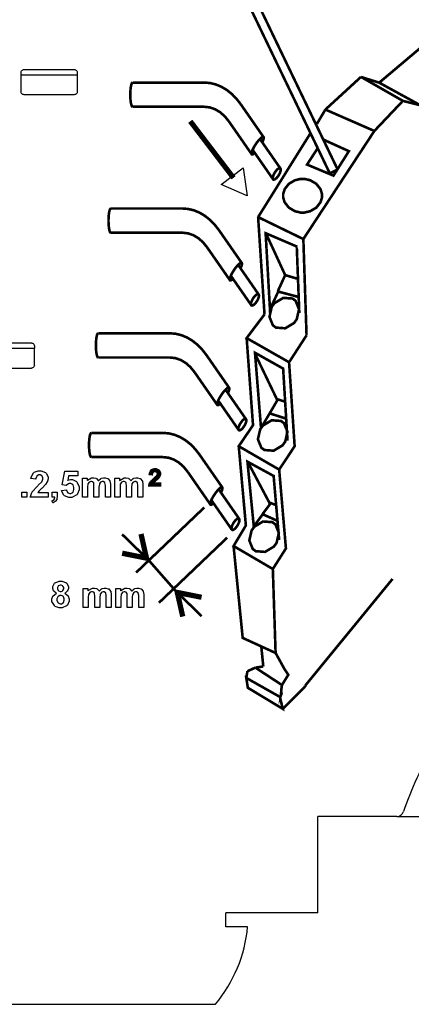
# Model space of a CAD drawing. Units: millimetres. Extents: x 0 to 420, y 0 to 297.
# Drawn here: x 281 to 307, y 111 to 177 of the extents above; entities that cross this region are included whole.
import ezdxf

# ---------------------------------------------------------------- set-up
doc = ezdxf.new("R2010")
doc.units = ezdxf.units.MM
doc.layers.add('LIVELLO_1', color=7, linetype='Continuous')

# ---------------------------------------------------------------- blocks, each defined once
blk = doc.blocks.new('ET002572C_Pellicola')
at = {"color": 0}
for points, const_width in [([(3.64301, 3.7239), (3.26562, 4.51019)], 0.00695), ([(3.66395, 3.73399), (3.28657, 4.52028)], 0.00695), ([(3.77452, 3.96533), (3.90212, 4.07308)], 0.00694), ([(3.11827, 3.96565), (3.11719, 3.96505), (3.11611, 3.96342), (3.11507, 3.96077), (3.1142, 3.95719), (3.11344, 3.95279), (3.11284, 3.94774), (3.11247, 3.94222), (3.11225, 3.93635), (3.11225, 3.93038), (3.11247, 3.92452), (3.11284, 3.91899), (3.11344, 3.91395), (3.1142, 3.90955), (3.11507, 3.90591), (3.11611, 3.90331), (3.11719, 3.90169), (3.11827, 3.90115)], 0.00691), ([(3.3093, 3.96565), (3.11827, 3.96565)], 0.00691), ([(3.4063, 3.90765), (3.39486, 3.92247), (3.38233, 3.93527), (3.36882, 3.94601), (3.35461, 3.95448), (3.33984, 3.96066), (3.32465, 3.96435), (3.3093, 3.96565)], 0.00691), ([(3.63129, 3.89372), (3.72597, 3.98067)], 0.00694), ([(3.76161, 3.83669), (3.83757, 3.91688), (3.72597, 3.98067)], 0.00694), ([(3.72597, 3.98067), (3.77452, 3.96533)], 0.00694), ([(3.83757, 3.91688), (3.88401, 3.90527), (3.77452, 3.96533)], 0.00694), ([(3.46712, 3.81992), (3.4063, 3.90765)], 0.00691), ([(3.3093, 3.90115), (3.11827, 3.90115)], 0.00691), ([(3.37468, 3.86202), (3.36366, 3.87565), (3.35129, 3.8866), (3.33789, 3.89458), (3.32379, 3.89947), (3.3093, 3.90115)], 0.00691), ([(3.45232, 3.60726), (3.5727, 3.54866), (3.76161, 3.83669), (3.63129, 3.89372)], 0.00694), ([(3.60877, 3.85547), (3.63129, 3.89372)], 0.00694), ([(3.27186, 3.86251), (3.38677, 3.71174)], 0.01389), ([(3.4355, 3.77435), (3.37468, 3.86202)], 0.00691), ([(3.45232, 3.60726), (3.59201, 3.83126)], 0.00694), ([(3.46337, 3.80641), (3.46516, 3.81038), (3.46641, 3.81385), (3.46712, 3.81673), (3.46723, 3.81895), (3.4668, 3.82041), (3.46576, 3.82101), (3.46425, 3.8208), (3.46219, 3.81976), (3.4598, 3.81792), (3.45702, 3.81531), (3.45405, 3.81212), (3.45101, 3.80837), (3.44791, 3.80424), (3.44498, 3.79991), (3.44222, 3.79545), (3.43983, 3.79106), (3.43777, 3.78694), (3.43625, 3.7832), (3.43522, 3.77994), (3.43473, 3.77734), (3.4349, 3.77544), (3.43559, 3.77441), (3.43684, 3.77413), (3.43864, 3.77473), (3.4408, 3.77615), (3.44341, 3.77831)], 0.00691), ([(3.51183, 3.73659), (3.45714, 3.81542)], 0.00691), ([(3.6098, 3.78922), (3.58252, 3.74717), (3.65289, 3.71772), (3.69379, 3.78287), (3.62662, 3.81341)], 0.00694), ([(3.49234, 3.70767), (3.43766, 3.78662)], 0.00691), ([(3.64827, 3.72634), (3.64301, 3.7239)], 0.00695), ([(3.64827, 3.72634), (3.66395, 3.73399)], 0.00694), ([(3.6588, 3.73144), (3.66395, 3.73399)], 0.00695), ([(3.06033, 3.63015), (3.05919, 3.62955), (3.05816, 3.62792), (3.05712, 3.62526), (3.05626, 3.62169), (3.0555, 3.61729), (3.0549, 3.61224), (3.05452, 3.60672), (3.0543, 3.60085), (3.0543, 3.59488), (3.05452, 3.58908), (3.0549, 3.58349), (3.0555, 3.57844), (3.05626, 3.57405), (3.05712, 3.57047), (3.05816, 3.56781), (3.05919, 3.56619), (3.06033, 3.56563)], 0.00691), ([(3.25136, 3.63015), (3.06033, 3.63015)], 0.00691), ([(3.34836, 3.57215), (3.33686, 3.58697), (3.32433, 3.59977), (3.31087, 3.61051), (3.29666, 3.61902), (3.2819, 3.62516), (3.26671, 3.62884), (3.25136, 3.63015)], 0.00691), ([(3.45232, 3.60726), (3.46934, 3.34819)], 0.00694), ([(3.25136, 3.56563), (3.06033, 3.56563)], 0.00691), ([(3.31673, 3.52652), (3.30572, 3.54015), (3.29334, 3.5511), (3.27994, 3.55908), (3.26579, 3.56395), (3.25136, 3.56563)], 0.00691), ([(3.40918, 3.48448), (3.34836, 3.57215)], 0.00691), ([(3.48437, 3.35194), (3.47233, 3.5644), (3.55654, 3.52831)], 0.00694), ([(3.52436, 3.45269), (3.47434, 3.56135)], 0.00694), ([(3.5727, 3.54866), (3.58116, 3.29226)], 0.00694), ([(3.37755, 3.43885), (3.31673, 3.52652)], 0.00691), ([(3.55523, 3.52701), (3.5619, 3.35194)], 0.00694), ([(3.40544, 3.47091), (3.40718, 3.47487), (3.40847, 3.47834), (3.40918, 3.48127), (3.40929, 3.48345), (3.40886, 3.48491), (3.40782, 3.48556), (3.4063, 3.48534), (3.40425, 3.48426), (3.40186, 3.48241), (3.39909, 3.47981), (3.39611, 3.4766), (3.39307, 3.47287), (3.38997, 3.4688), (3.38704, 3.4644), (3.38427, 3.45995), (3.38189, 3.45556), (3.37983, 3.45144), (3.3783, 3.44769), (3.37727, 3.44444), (3.37679, 3.44183), (3.37695, 3.43999), (3.37761, 3.4389), (3.3789, 3.43863), (3.38064, 3.43923), (3.38287, 3.44063), (3.38547, 3.44281)], 0.00691), ([(3.45383, 3.40109), (3.39919, 3.47998)], 0.00691), ([(3.43441, 3.37217), (3.37966, 3.4511)], 0.00691), ([(3.50483, 3.40994), (3.52436, 3.45269), (3.55734, 3.44292)], 0.00694), ([(3.48416, 3.36202), (3.50586, 3.40884), (3.55908, 3.39469)], 0.00694), ([(3.46934, 3.34819), (3.42182, 3.28488), (3.53472, 3.22053), (3.58116, 3.29226)], 0.00694), ([(3.02675, 3.29769), (3.02566, 3.29713), (3.02458, 3.29551), (3.02359, 3.29285), (3.02268, 3.28922), (3.02191, 3.28483), (3.02137, 3.27977), (3.02094, 3.27424), (3.02077, 3.26838), (3.02077, 3.26247), (3.02094, 3.2566), (3.02137, 3.25102), (3.02191, 3.24598), (3.02268, 3.24158), (3.02359, 3.23801), (3.02458, 3.23534), (3.02566, 3.23372), (3.02675, 3.23317)], 0.00691), ([(3.21777, 3.29769), (3.02675, 3.29769)], 0.00691), ([(3.31483, 3.23969), (3.30333, 3.25449), (3.2908, 3.26735), (3.27734, 3.27804), (3.26314, 3.28656), (3.24832, 3.29269), (3.23312, 3.29644), (3.21777, 3.29769)], 0.00691), ([(3.42182, 3.28488), (3.43875, 3.05278), (3.40077, 2.99684), (3.50836, 2.93456), (3.54954, 2.99684), (3.53472, 3.22053)], 0.00694), ([(3.21777, 3.23317), (3.02675, 3.23317)], 0.00691), ([(3.2832, 3.1941), (3.27214, 3.20767), (3.25976, 3.21863), (3.24636, 3.22666), (3.23226, 3.23155), (3.21777, 3.23317)], 0.00691), ([(3.37559, 3.15201), (3.31483, 3.23969)], 0.00691), ([(3.53054, 3.0116), (3.51893, 3.20366), (3.44401, 3.24581), (3.45986, 3.04747)], 0.00694), ([(3.50239, 3.12174), (3.44379, 3.24387)], 0.00694), ([(3.34397, 3.10638), (3.2832, 3.1941)], 0.00691), ([(3.37191, 3.13845), (3.37365, 3.14241), (3.37494, 3.14594), (3.37559, 3.14881), (3.37576, 3.15098), (3.37533, 3.15244), (3.37429, 3.15309), (3.37272, 3.15288), (3.37072, 3.15185), (3.36827, 3.15001), (3.36557, 3.1474), (3.36258, 3.1442), (3.35948, 3.14045), (3.35644, 3.13633), (3.35346, 3.13194), (3.35075, 3.12749), (3.3483, 3.12315), (3.3463, 3.11902), (3.34473, 3.11523), (3.34369, 3.11202), (3.34326, 3.10937), (3.34337, 3.10752), (3.34408, 3.10644), (3.34537, 3.10616), (3.34711, 3.10676), (3.34934, 3.10817), (3.35189, 3.11034)], 0.00691), ([(3.4203, 3.06862), (3.36561, 3.14751)], 0.00691), ([(3.40083, 3.03976), (3.34614, 3.11865)], 0.00691), ([(3.48286, 3.08392), (3.50483, 3.12174), (3.52316, 3.11566)], 0.00694), ([(3.46132, 3.04747), (3.48307, 3.08447), (3.52652, 3.07035)], 0.00694), ([(3.00847, 3.03233), (3.00737, 3.03178), (3.00629, 3.03016), (3.00526, 3.02749), (3.0044, 3.02387), (3.00364, 3.01952), (3.00304, 3.01442), (3.00266, 3.0089), (3.00244, 3.00303), (3.00244, 2.99712), (3.00266, 2.99126), (3.00304, 2.98567), (3.00364, 2.98062), (3.0044, 2.97623), (3.00526, 2.97265), (3.00629, 2.96999), (3.00737, 2.96837), (3.00847, 2.96783)], 0.00691), ([(3.19948, 3.03233), (3.00847, 3.03233)], 0.00691), ([(3.29655, 2.97433), (3.28505, 2.98915), (3.27251, 3.00199), (3.25901, 3.01274), (3.24479, 3.0212), (3.23004, 3.02734), (3.21484, 3.03108), (3.19948, 3.03233)], 0.00691), ([(3.40077, 2.99684), (3.41976, 2.7858), (3.38704, 2.73095), (3.49148, 2.66976), (3.52632, 2.7246), (3.50836, 2.93456)], 0.00694), ([(3.19948, 2.96783), (3.00847, 2.96783)], 0.00691), ([(3.26491, 2.92876), (3.25386, 2.94237), (3.24148, 2.95329), (3.22808, 2.96131), (3.21397, 2.96619), (3.19948, 2.96783)], 0.00691), ([(3.35732, 2.88666), (3.29655, 2.97433)], 0.00691), ([(3.50836, 2.74678), (3.49359, 2.91769), (3.42394, 2.95567), (3.44086, 2.78265)], 0.00694), ([(3.48345, 2.84417), (3.42523, 2.9542)], 0.00694), ([(3.32568, 2.84104), (3.26491, 2.92876)], 0.00691), ([(3.35357, 2.87315), (3.35536, 2.87705), (3.35661, 2.88058), (3.35732, 2.88345), (3.35743, 2.88567), (3.35698, 2.88709), (3.35596, 2.88774), (3.35444, 2.88752), (3.35237, 2.88649), (3.34998, 2.88465), (3.34722, 2.88205), (3.34429, 2.87884), (3.3412, 2.8751), (3.33816, 2.87098), (3.33518, 2.86658), (3.33241, 2.86219), (3.33002, 2.8578), (3.32796, 2.85367), (3.32644, 2.84987), (3.32541, 2.84667), (3.32498, 2.84406), (3.32508, 2.84217), (3.32579, 2.84109), (3.32704, 2.84087), (3.32883, 2.84141), (3.33105, 2.84283), (3.33361, 2.84499)], 0.00691), ([(3.40201, 2.80327), (3.34733, 2.88216)], 0.00691), ([(3.30897, 2.83359), (3.12782, 2.66037)], 0.00694), ([(3.38254, 2.77441), (3.32786, 2.85334)], 0.00691), ([(3.46402, 2.81574), (3.48605, 2.84548), (3.49902, 2.84033)], 0.00694), ([(3.44065, 2.78298), (3.46457, 2.81563), (3.50586, 2.79713)], 0.00694), ([(3.14073, 2.76306), (3.15527, 2.69883), (3.09071, 2.71174)], 0.014), ([(3.09033, 2.76226), (3.14751, 2.70642)], 0.00694), ([(3.36979, 2.75309), (3.18858, 2.57991)], 0.00694), ([(3.49148, 2.66976), (3.49886, 2.44606), (3.41129, 2.48616), (3.38704, 2.73095)], 0.00694), ([(3.16125, 2.69302), (3.23133, 2.6131)], 0.00694), ([(3.57801, 2.35954), (3.81011, 2.64338)], 0.00694), ([(3.25179, 2.54306), (3.23725, 2.6073), (3.30182, 2.5944)], 0.014), ([(3.30225, 2.54388), (3.24507, 2.59972)], 0.00694), ([(3.46089, 2.46191), (3.46615, 2.4102)], 0.00694), ([(3.49886, 2.44606), (3.52208, 2.40385)], 0.00694), ([(3.44504, 2.40701), (3.46615, 2.4102)], 0.00694), ([(3.42394, 2.39751), (3.42079, 2.3796)], 0.00694), ([(3.44504, 2.40701), (3.42394, 2.39751)], 0.00694), ([(3.44504, 2.40701), (3.51573, 2.36062), (3.51362, 2.34477)], 0.00694), ([(3.44504, 2.40701), (3.51573, 2.36062), (3.51362, 2.34477)], 0.00694), ([(3.44504, 2.40701), (3.51573, 2.36062)], 0.00694), ([(3.51573, 2.36062), (3.53266, 2.38801), (3.52208, 2.40385)], 0.00694), ([(3.5147, 2.3374), (3.51258, 2.33213), (3.51573, 2.36062)], 0.00694), ([(3.51573, 2.36062), (3.51362, 2.34477)], 0.00694), ([(3.51784, 2.2973), (3.57482, 2.35427), (3.57508, 2.35454), (3.57801, 2.35828), (3.57801, 2.35954)], 0.00694), ([(3.51258, 2.33213), (3.5147, 2.3374), (3.51362, 2.34477)], 0.00694), ([(3.51258, 2.33213), (3.5147, 2.3374)], 0.00694)]:
    blk.add_lwpolyline(points, dxfattribs=dict(at, const_width=const_width))
blk.add_lwpolyline([(3.41239, 3.73855), (3.42361, 3.66345), (3.35416, 3.69416), (3.41239, 3.73855)], dxfattribs=at)
for points, const_width in [([(3.51183, 3.73659), (3.51118, 3.73724), (3.51036, 3.73756), (3.50944, 3.73762), (3.50836, 3.73741), (3.50716, 3.73692), (3.50586, 3.7361), (3.50444, 3.73513), (3.50304, 3.73383), (3.50157, 3.73235), (3.50016, 3.73067), (3.49875, 3.72888), (3.4974, 3.72694), (3.49615, 3.72487), (3.49501, 3.72281), (3.49398, 3.72074), (3.49311, 3.71869), (3.4924, 3.71667), (3.49186, 3.71484), (3.49148, 3.7131), (3.49132, 3.71152), (3.49137, 3.71012), (3.49165, 3.70898), (3.49208, 3.7081), (3.49268, 3.70751), (3.49348, 3.70713), (3.49441, 3.70708), (3.4955, 3.7073), (3.49669, 3.70778), (3.498, 3.70859), (3.4994, 3.70963), (3.50082, 3.71088), (3.50222, 3.71234), (3.50369, 3.71402), (3.50509, 3.71587), (3.50646, 3.71777), (3.5077, 3.71977), (3.50884, 3.72188), (3.50987, 3.72395), (3.51075, 3.72601), (3.51144, 3.72802), (3.51198, 3.72987), (3.51237, 3.73166), (3.51254, 3.73317), (3.51248, 3.73453), (3.51221, 3.73573), (3.51183, 3.73659)], 0.00691), ([(3.57064, 3.70903), (3.57564, 3.70903), (3.59076, 3.70551), (3.6072, 3.6959), (3.61833, 3.68163), (3.6224, 3.66856), (3.6224, 3.66422), (3.6224, 3.65983), (3.61833, 3.64669), (3.6072, 3.63248), (3.59076, 3.62283), (3.57564, 3.61935), (3.57064, 3.61935), (3.56559, 3.61935), (3.55051, 3.62283), (3.53407, 3.63248), (3.52295, 3.64669), (3.51893, 3.65983), (3.51893, 3.66422), (3.51893, 3.66856), (3.52295, 3.68163), (3.53407, 3.6959), (3.55051, 3.70551), (3.56559, 3.70903), (3.57064, 3.70903)], 0.00694), ([(3.45383, 3.40109), (3.45323, 3.40174), (3.45241, 3.40206), (3.4515, 3.40212), (3.45041, 3.4019), (3.44916, 3.40141), (3.44791, 3.4006), (3.44651, 3.39962), (3.44509, 3.39833), (3.44364, 3.39685), (3.44222, 3.39517), (3.4408, 3.39338), (3.43945, 3.39144), (3.4382, 3.38942), (3.43707, 3.38731), (3.43604, 3.38524), (3.43516, 3.38319), (3.43441, 3.38117), (3.43391, 3.37933), (3.43354, 3.37759), (3.43337, 3.37602), (3.43343, 3.37466), (3.43365, 3.37348), (3.43414, 3.3726), (3.43473, 3.37201), (3.4355, 3.37163), (3.43647, 3.37158), (3.43755, 3.37184), (3.43875, 3.37228), (3.44005, 3.37309), (3.44146, 3.37412), (3.44287, 3.37537), (3.44427, 3.37684), (3.44575, 3.37852), (3.44715, 3.38037), (3.44851, 3.38231), (3.44976, 3.38433), (3.4509, 3.38638), (3.45193, 3.38845), (3.4528, 3.39051), (3.45351, 3.39252), (3.45405, 3.39435), (3.45443, 3.39615), (3.45454, 3.39773), (3.45454, 3.39908), (3.45426, 3.40022), (3.45383, 3.40109)], 0.00691), ([(3.54786, 3.38737), (3.55191, 3.38438), (3.56119, 3.36165), (3.55507, 3.33501), (3.55148, 3.33008), (3.5479, 3.32508), (3.52441, 3.31102), (3.49994, 3.31281), (3.49587, 3.3158), (3.49175, 3.31873), (3.48252, 3.34147), (3.48866, 3.36816), (3.49225, 3.37309), (3.49582, 3.37803), (3.51932, 3.39208), (3.54373, 3.39029), (3.54786, 3.38737)], 0.00694), ([(3.4203, 3.06862), (3.4197, 3.06927), (3.41889, 3.0696), (3.41797, 3.06966), (3.41689, 3.06944), (3.41564, 3.06895), (3.41433, 3.06819), (3.41298, 3.06716), (3.41151, 3.06585), (3.41011, 3.0644), (3.40869, 3.06276), (3.40727, 3.06092), (3.40593, 3.05897), (3.40462, 3.05695), (3.40348, 3.0549), (3.40245, 3.05278), (3.40158, 3.05072), (3.40087, 3.04877), (3.40033, 3.04687), (3.40001, 3.04513), (3.39984, 3.04356), (3.3999, 3.0422), (3.40012, 3.04106), (3.40055, 3.04015), (3.4012, 3.03955), (3.40197, 3.03922), (3.40289, 3.03916), (3.40397, 3.03938), (3.40522, 3.03987), (3.40652, 3.04063), (3.40787, 3.04166), (3.40929, 3.04291), (3.41075, 3.04442), (3.41216, 3.0461), (3.41358, 3.0479), (3.41493, 3.04985), (3.41623, 3.05185), (3.41737, 3.05392), (3.4184, 3.05604), (3.41927, 3.0581), (3.41997, 3.06005), (3.42052, 3.06195), (3.42084, 3.06369), (3.42101, 3.06526), (3.42095, 3.06662), (3.42073, 3.06776), (3.4203, 3.06862)], 0.00691), ([(3.51715, 3.06124), (3.52122, 3.05826), (3.53044, 3.03553), (3.52436, 3.0089), (3.52077, 3.00395), (3.51715, 2.99902), (3.49371, 2.98491), (3.46923, 2.9867), (3.46516, 2.98969), (3.46105, 2.99262), (3.45177, 3.01534), (3.4579, 3.04204), (3.46154, 3.04698), (3.46511, 3.05191), (3.48855, 3.06597), (3.51302, 3.06417), (3.51715, 3.06124)], 0.00694), ([(3.1914, 2.89751), (3.1914, 2.89252), (3.16314, 2.89252), (3.16314, 2.89338), (3.16362, 2.89583), (3.16373, 2.89615), (3.1639, 2.89659), (3.16677, 2.9013), (3.16721, 2.9018), (3.16759, 2.90228), (3.17329, 2.90765), (3.17404, 2.9083), (3.17518, 2.90923), (3.183, 2.91672), (3.18343, 2.91731), (3.18382, 2.91785), (3.18593, 2.92213), (3.18593, 2.9236), (3.18593, 2.92491), (3.18402, 2.92848), (3.1837, 2.92887), (3.18332, 2.92919), (3.1792, 2.93098), (3.17784, 2.93098), (3.17633, 2.93098), (3.1722, 2.92908), (3.17182, 2.92876), (3.17144, 2.92833), (3.16954, 2.92306), (3.16954, 2.92241), (3.16418, 2.92301), (3.16422, 2.92398), (3.16769, 2.93163), (3.16834, 2.93217), (3.16894, 2.93266), (3.17573, 2.93533), (3.17801, 2.93533), (3.18039, 2.93533), (3.18707, 2.93251), (3.18766, 2.93195), (3.18826, 2.93137), (3.19125, 2.92545), (3.19125, 2.92349), (3.19125, 2.92224), (3.19043, 2.91888), (3.19026, 2.91851), (3.19005, 2.91806), (3.18712, 2.91367), (3.18675, 2.91324), (3.1863, 2.91276), (3.17964, 2.90651), (3.17871, 2.90576), (3.1779, 2.9051), (3.17286, 2.9006), (3.17269, 2.90038), (3.17241, 2.90012), (3.17052, 2.89773), (3.17041, 2.89751), (3.1914, 2.89751)], 0.00694), ([(3.40201, 2.80327), (3.40137, 2.80392), (3.40061, 2.8043), (3.39964, 2.8043), (3.39855, 2.80413), (3.39736, 2.80359), (3.39605, 2.80284), (3.39469, 2.8018), (3.39323, 2.80056), (3.39182, 2.79909), (3.39036, 2.79741), (3.38894, 2.79556), (3.38758, 2.79362), (3.38634, 2.7916), (3.3852, 2.78955), (3.38416, 2.78742), (3.3833, 2.78537), (3.38259, 2.78341), (3.38205, 2.78151), (3.38168, 2.77977), (3.38157, 2.7782), (3.38162, 2.77685), (3.38183, 2.7757), (3.38227, 2.77484), (3.38287, 2.77419), (3.38368, 2.77387), (3.38461, 2.77381), (3.38569, 2.77402), (3.38689, 2.77452), (3.38823, 2.77527), (3.38959, 2.7763), (3.39101, 2.77755), (3.39247, 2.77908), (3.39389, 2.78076), (3.39529, 2.78255), (3.39665, 2.78449), (3.3979, 2.78651), (3.39904, 2.78862), (3.40007, 2.79069), (3.40098, 2.79274), (3.40169, 2.7947), (3.40223, 2.79659), (3.40257, 2.79833), (3.40272, 2.79991), (3.40266, 2.80126), (3.40245, 2.8024), (3.40201, 2.80327)], 0.00691), ([(3.49419, 2.79166), (3.49826, 2.78867), (3.50754, 2.76594), (3.50141, 2.7393), (3.49783, 2.73437), (3.49425, 2.72942), (3.47076, 2.71533), (3.44629, 2.71712), (3.44222, 2.7201), (3.43809, 2.72304), (3.42887, 2.74576), (3.43501, 2.77245), (3.43858, 2.7774), (3.44216, 2.78233), (3.46566, 2.79638), (3.49007, 2.79459), (3.49419, 2.79166)], 0.00694), ([(3.51047, 2.32894), (3.51784, 2.2973), (3.42502, 2.35324), (3.42079, 2.3796), (3.51047, 2.32894)], 0.00694)]:
    blk.add_lwpolyline(points, close=True, dxfattribs=dict(at, const_width=const_width))
for points in [[(2.89329, 2.87385), (2.89329, 2.86127), (2.84619, 2.86127), (2.8463, 2.86247), (2.85015, 2.87363), (2.85075, 2.87472), (2.8514, 2.87576), (2.86404, 2.8897), (2.86594, 2.89144), (2.86746, 2.89284), (2.87668, 2.9024), (2.87701, 2.90294), (2.8775, 2.90358), (2.87983, 2.90912), (2.87983, 2.91097), (2.87983, 2.9127), (2.87782, 2.91752), (2.87744, 2.91791), (2.87701, 2.91834), (2.87229, 2.9203), (2.87072, 2.9203), (2.86904, 2.9203), (2.86441, 2.91829), (2.86398, 2.91791), (2.86355, 2.91747), (2.86122, 2.91042), (2.86116, 2.90944), (2.84771, 2.91074), (2.84793, 2.91259), (2.85427, 2.92577), (2.8553, 2.92659), (2.85633, 2.9274), (2.8674, 2.93135), (2.87115, 2.93135), (2.87516, 2.93135), (2.88623, 2.92685), (2.88721, 2.92594), (2.88823, 2.92501), (2.89329, 2.91524), (2.89329, 2.91205), (2.89329, 2.90983), (2.89182, 2.90385), (2.89155, 2.90315), (2.89127, 2.9024), (2.88677, 2.89485), (2.88612, 2.89404), (2.88575, 2.89355), (2.87847, 2.88612), (2.87744, 2.88513), (2.87636, 2.88416), (2.86968, 2.87781), (2.86941, 2.87755), (2.86908, 2.87716), (2.86675, 2.87412), (2.86659, 2.87385), (2.89329, 2.87385)], [(2.9292, 2.87929), (2.94244, 2.88058), (2.94254, 2.87983), (2.94547, 2.87385), (2.94591, 2.87342), (2.9464, 2.87298), (2.9509, 2.87081), (2.95241, 2.87081), (2.95421, 2.87081), (2.95909, 2.87352), (2.95958, 2.87408), (2.96007, 2.87466), (2.9624, 2.88199), (2.9624, 2.88449), (2.9624, 2.88692), (2.96007, 2.89372), (2.95958, 2.89426), (2.95909, 2.8948), (2.95372, 2.89728), (2.95198, 2.89728), (2.94939, 2.89728), (2.94239, 2.89312), (2.94157, 2.8923), (2.93072, 2.89381), (2.93766, 2.93027), (2.97304, 2.93027), (2.97304, 2.91769), (2.94786, 2.91769), (2.94569, 2.90576), (2.94645, 2.90613), (2.95286, 2.90815), (2.95502, 2.90815), (2.95876, 2.90815), (2.96897, 2.90272), (2.97, 2.90163), (2.97102, 2.90055), (2.97629, 2.88866), (2.97629, 2.8847), (2.97629, 2.88085), (2.97211, 2.87044), (2.9713, 2.8693), (2.97016, 2.86777), (2.95665, 2.86019), (2.9522, 2.86019), (2.9483, 2.86019), (2.93755, 2.86435), (2.93658, 2.86517), (2.93555, 2.86603), (2.92936, 2.87781), (2.9292, 2.87929)], [(2.98497, 2.91183), (2.99734, 2.91183), (2.99734, 2.9051), (2.99843, 2.90641), (3.00933, 2.91291), (3.01297, 2.91291), (3.01508, 2.91291), (3.02083, 2.91134), (3.02143, 2.91097), (3.02202, 2.91063), (3.02691, 2.90576), (3.02729, 2.9051), (3.02789, 2.90576), (3.03386, 2.91063), (3.03445, 2.91097), (3.03511, 2.91134), (3.0408, 2.91291), (3.04269, 2.91291), (3.04508, 2.91291), (3.05159, 2.91112), (3.05225, 2.91074), (3.0529, 2.91037), (3.05762, 2.90494), (3.05789, 2.90423), (3.05816, 2.90369), (3.05941, 2.89609), (3.05941, 2.8936), (3.05941, 2.86127), (3.04595, 2.86127), (3.04595, 2.89013), (3.04595, 2.89258), (3.04487, 2.89952), (3.04465, 2.8999), (3.04433, 2.90038), (3.04015, 2.90272), (3.03879, 2.90272), (3.03748, 2.90272), (3.03401, 2.90147), (3.03358, 2.9012), (3.03315, 2.90087), (3.03027, 2.89659), (3.03011, 2.89599), (3.0299, 2.89545), (3.0288, 2.88801), (3.0288, 2.88558), (3.0288, 2.86127), (3.01557, 2.86127), (3.01557, 2.88905), (3.01557, 2.89144), (3.01497, 2.89822), (3.01491, 2.89859), (3.01476, 2.89892), (3.0128, 2.90147), (3.01254, 2.90163), (3.01232, 2.90185), (3.00939, 2.90272), (3.00841, 2.90272), (3.00705, 2.90272), (3.00336, 2.90147), (3.00298, 2.9012), (3.00255, 2.90092), (2.99951, 2.89691), (2.99929, 2.89642), (2.99914, 2.89588), (2.99843, 2.88828), (2.99843, 2.88579), (2.99843, 2.86127), (2.98497, 2.86127), (2.98497, 2.91183)], [(3.0714, 2.91183), (3.08376, 2.91183), (3.08376, 2.9051), (3.08486, 2.90641), (3.09576, 2.91291), (3.09939, 2.91291), (3.10151, 2.91291), (3.10726, 2.91134), (3.10786, 2.91097), (3.10845, 2.91063), (3.11333, 2.90576), (3.11372, 2.9051), (3.11432, 2.90576), (3.12027, 2.91063), (3.12087, 2.91097), (3.12152, 2.91134), (3.12722, 2.91291), (3.12912, 2.91291), (3.13151, 2.91291), (3.13802, 2.91112), (3.13868, 2.91074), (3.13932, 2.91037), (3.14404, 2.90494), (3.14432, 2.90423), (3.14458, 2.90369), (3.14583, 2.89609), (3.14583, 2.8936), (3.14583, 2.86127), (3.13237, 2.86127), (3.13237, 2.89013), (3.13237, 2.89258), (3.13129, 2.89952), (3.13108, 2.8999), (3.13075, 2.90038), (3.12657, 2.90272), (3.12522, 2.90272), (3.12391, 2.90272), (3.12044, 2.90147), (3.12001, 2.9012), (3.11958, 2.90087), (3.1167, 2.89659), (3.11654, 2.89599), (3.11632, 2.89545), (3.11523, 2.88801), (3.11523, 2.88558), (3.11523, 2.86127), (3.102, 2.86127), (3.102, 2.88905), (3.102, 2.89144), (3.1014, 2.89822), (3.10134, 2.89859), (3.10118, 2.89892), (3.09923, 2.90147), (3.09896, 2.90163), (3.09875, 2.90185), (3.09582, 2.90272), (3.09483, 2.90272), (3.09348, 2.90272), (3.08979, 2.90147), (3.08941, 2.9012), (3.08897, 2.90092), (3.08594, 2.89691), (3.08572, 2.89642), (3.08555, 2.89588), (3.08486, 2.88828), (3.08486, 2.88579), (3.08486, 2.86127), (3.0714, 2.86127), (3.0714, 2.91183)], [(3.19151, 2.89762), (3.19151, 2.89262), (3.1633, 2.89262), (3.1633, 2.89355), (3.16384, 2.89605), (3.16395, 2.89631), (3.16412, 2.89674), (3.16705, 2.90147), (3.16743, 2.90195), (3.1678, 2.9024), (3.17344, 2.90781), (3.17415, 2.90847), (3.17534, 2.90938), (3.18327, 2.91683), (3.1837, 2.91737), (3.18408, 2.91791), (3.18609, 2.92219), (3.18609, 2.92366), (3.18609, 2.92497), (3.1843, 2.92848), (3.18391, 2.92887), (3.18354, 2.92924), (3.17941, 2.93104), (3.17807, 2.93104), (3.17654, 2.93104), (3.17236, 2.92919), (3.17198, 2.92887), (3.17161, 2.92844), (3.16982, 2.92387), (3.16982, 2.92235), (3.16439, 2.92301), (3.1645, 2.92404), (3.16791, 2.93163), (3.16851, 2.93212), (3.16911, 2.93266), (3.17577, 2.93538), (3.17807, 2.93538), (3.1805, 2.93538), (3.18723, 2.93251), (3.18783, 2.93191), (3.18843, 2.93135), (3.1913, 2.9254), (3.1913, 2.92344), (3.1913, 2.92219), (3.19059, 2.91888), (3.19043, 2.91845), (3.19026, 2.91806), (3.18733, 2.91373), (3.18696, 2.91324), (3.18652, 2.91281), (3.17984, 2.90667), (3.17893, 2.90587), (3.17811, 2.90522), (3.17307, 2.9007), (3.17286, 2.90044), (3.17264, 2.90022), (3.17079, 2.89783), (3.17068, 2.89762), (3.19151, 2.89762)], [(2.82373, 2.86127), (2.82373, 2.87472), (2.83719, 2.87472), (2.83719, 2.86127), (2.82373, 2.86127)], [(2.90457, 2.87472), (2.91802, 2.87472), (2.91802, 2.86517), (2.91802, 2.86284), (2.91709, 2.85644), (2.91694, 2.85584), (2.91677, 2.8553), (2.91352, 2.85026), (2.91302, 2.84977), (2.91259, 2.84933), (2.90679, 2.84591), (2.90608, 2.84565), (2.90348, 2.85128), (2.90414, 2.85151), (2.90886, 2.85442), (2.90912, 2.85476), (2.90945, 2.85519), (2.91102, 2.86056), (2.91108, 2.86127), (2.90457, 2.86127), (2.90457, 2.87472)], [(2.91558, 2.60519), (2.91472, 2.60552), (2.90841, 2.61062), (2.90798, 2.61127), (2.90761, 2.61187), (2.90582, 2.61756), (2.90582, 2.61951), (2.90582, 2.62277), (2.91015, 2.63166), (2.91102, 2.63253), (2.91194, 2.63334), (2.92296, 2.63752), (2.92665, 2.63752), (2.9305, 2.63752), (2.94114, 2.63334), (2.94205, 2.63253), (2.94298, 2.63166), (2.9477, 2.62255), (2.9477, 2.61951), (2.9477, 2.6174), (2.94552, 2.61165), (2.94509, 2.61105), (2.94466, 2.6104), (2.93869, 2.60552), (2.93793, 2.60519), (2.93891, 2.60476), (2.94634, 2.59901), (2.94683, 2.59824), (2.94732, 2.59753), (2.94987, 2.59022), (2.94987, 2.58783), (2.94987, 2.58392), (2.94477, 2.57323), (2.94379, 2.5722), (2.94276, 2.57123), (2.93115, 2.56613), (2.9273, 2.56613), (2.92334, 2.56613), (2.91248, 2.5703), (2.91146, 2.57112), (2.91021, 2.57215), (2.90386, 2.58355), (2.90386, 2.5874), (2.90386, 2.58999), (2.90619, 2.59705), (2.90668, 2.59781), (2.90718, 2.59862), (2.91461, 2.60476), (2.91558, 2.60519)], [(2.9184, 2.61865), (2.9184, 2.61708), (2.92019, 2.61273), (2.92057, 2.61235), (2.92095, 2.61197), (2.92518, 2.61019), (2.92665, 2.61019), (2.92816, 2.61019), (2.93234, 2.61197), (2.93272, 2.61235), (2.93311, 2.61273), (2.93511, 2.61713), (2.93511, 2.61865), (2.93511, 2.62016), (2.93311, 2.62434), (2.93272, 2.62472), (2.93234, 2.6251), (2.92822, 2.6269), (2.92687, 2.6269), (2.92529, 2.6269), (2.92101, 2.6251), (2.92057, 2.62472), (2.92019, 2.62434), (2.9184, 2.62005), (2.9184, 2.61865)], [(2.91709, 2.5887), (2.91709, 2.58652), (2.91948, 2.58051), (2.91993, 2.58002), (2.92041, 2.57952), (2.9254, 2.57698), (2.92708, 2.57698), (2.92882, 2.57698), (2.93354, 2.57952), (2.93402, 2.58002), (2.93446, 2.58051), (2.93664, 2.58647), (2.93664, 2.58848), (2.93664, 2.59049), (2.9343, 2.59602), (2.93382, 2.59651), (2.93337, 2.59699), (2.9285, 2.59955), (2.92687, 2.59955), (2.92502, 2.59955), (2.91993, 2.59662), (2.91948, 2.59608), (2.91911, 2.59548), (2.91709, 2.59038), (2.91709, 2.5887)], [(2.98709, 2.61799), (2.99946, 2.61799), (2.99946, 2.61127), (3.00054, 2.61256), (3.01144, 2.61908), (3.01508, 2.61908), (3.01719, 2.61908), (3.02295, 2.61751), (3.02355, 2.61713), (3.02414, 2.6168), (3.02902, 2.61192), (3.0294, 2.61127), (3.03, 2.61192), (3.03597, 2.6168), (3.03657, 2.61713), (3.03722, 2.61751), (3.04291, 2.61908), (3.04482, 2.61908), (3.0472, 2.61908), (3.05371, 2.61729), (3.05436, 2.61691), (3.05501, 2.61654), (3.05973, 2.6111), (3.06001, 2.6104), (3.06027, 2.60985), (3.06152, 2.60226), (3.06152, 2.59977), (3.06152, 2.56742), (3.04807, 2.56742), (3.04807, 2.5963), (3.04807, 2.59873), (3.04698, 2.60567), (3.04676, 2.60606), (3.04644, 2.60655), (3.04226, 2.60888), (3.04091, 2.60888), (3.03961, 2.60888), (3.03614, 2.60763), (3.0357, 2.60735), (3.03526, 2.60703), (3.03239, 2.60274), (3.03223, 2.60215), (3.03201, 2.6016), (3.03093, 2.59417), (3.03093, 2.59173), (3.03093, 2.56742), (3.01769, 2.56742), (3.01769, 2.5952), (3.01769, 2.59759), (3.01709, 2.60438), (3.01704, 2.60476), (3.01687, 2.60508), (3.01491, 2.60763), (3.01465, 2.6078), (3.01443, 2.60801), (3.0115, 2.60888), (3.01052, 2.60888), (3.00916, 2.60888), (3.00548, 2.60763), (3.00509, 2.60735), (3.00466, 2.60709), (3.00162, 2.60308), (3.00141, 2.60259), (3.00125, 2.60205), (3.00054, 2.59445), (3.00054, 2.59195), (3.00054, 2.56742), (2.98709, 2.56742), (2.98709, 2.61799)], [(3.07351, 2.61799), (3.08589, 2.61799), (3.08589, 2.61127), (3.08697, 2.61256), (3.09787, 2.61908), (3.10151, 2.61908), (3.10362, 2.61908), (3.10937, 2.61751), (3.10997, 2.61713), (3.11057, 2.6168), (3.11545, 2.61192), (3.11583, 2.61127), (3.11643, 2.61192), (3.1224, 2.6168), (3.123, 2.61713), (3.12365, 2.61751), (3.12934, 2.61908), (3.13123, 2.61908), (3.13362, 2.61908), (3.14014, 2.61729), (3.14079, 2.61691), (3.14144, 2.61654), (3.14616, 2.6111), (3.14643, 2.6104), (3.1467, 2.60985), (3.14795, 2.60226), (3.14795, 2.59977), (3.14795, 2.56742), (3.1345, 2.56742), (3.1345, 2.5963), (3.1345, 2.59873), (3.13341, 2.60567), (3.13319, 2.60606), (3.13287, 2.60655), (3.12869, 2.60888), (3.12733, 2.60888), (3.12602, 2.60888), (3.12255, 2.60763), (3.12212, 2.60735), (3.12169, 2.60703), (3.11882, 2.60274), (3.11865, 2.60215), (3.11844, 2.6016), (3.11734, 2.59417), (3.11734, 2.59173), (3.11734, 2.56742), (3.10411, 2.56742), (3.10411, 2.5952), (3.10411, 2.59759), (3.10351, 2.60438), (3.10346, 2.60476), (3.1033, 2.60508), (3.10134, 2.60763), (3.10108, 2.6078), (3.10086, 2.60801), (3.09793, 2.60888), (3.09695, 2.60888), (3.09559, 2.60888), (3.0919, 2.60763), (3.09152, 2.60735), (3.09109, 2.60709), (3.08805, 2.60308), (3.08783, 2.60259), (3.08768, 2.60205), (3.08697, 2.59445), (3.08697, 2.59195), (3.08697, 2.56742), (3.07351, 2.56742), (3.07351, 2.61799)]]:
    blk.add_lwpolyline(points, close=True, dxfattribs=at)

msp = doc.modelspace()

# ---------------------------------------------------------------- linework, layer by layer
at = {"layer": 'LIVELLO_1'}
for points in [[(281.025, 173.808), (281.028, 173.834), (281.031, 173.86), (281.04, 173.884), (281.04, 173.884), (281.049, 173.908), (281.065, 173.93), (281.084, 173.949), (281.084, 173.949), (281.102, 173.968), (281.124, 173.983), (281.148, 173.992), (281.148, 173.992), (281.172, 174.001), (281.198, 174.004), (281.225, 174.007)], [(284.626, 174.007), (284.652, 174.004), (284.678, 174.001), (284.702, 173.992), (284.702, 173.992), (284.726, 173.983), (284.748, 173.968), (284.767, 173.949), (284.767, 173.949), (284.785, 173.93), (284.801, 173.908), (284.81, 173.884), (284.81, 173.884), (284.819, 173.86), (284.822, 173.834), (284.825, 173.808)], [(281.226, 172.307), (281.199, 172.31), (281.173, 172.313), (281.149, 172.323), (281.149, 172.323), (281.125, 172.332), (281.103, 172.347), (281.084, 172.366), (281.084, 172.366), (281.065, 172.385), (281.05, 172.407), (281.04, 172.431), (281.04, 172.431), (281.031, 172.455), (281.028, 172.481), (281.025, 172.507)], [(281.226, 172.307), (281.199, 172.31), (281.173, 172.313), (281.149, 172.323), (281.149, 172.323), (281.125, 172.332), (281.103, 172.347), (281.084, 172.366), (281.084, 172.366), (281.065, 172.385), (281.05, 172.407), (281.04, 172.431), (281.04, 172.431), (281.031, 172.455), (281.028, 172.481), (281.025, 172.507)], [(284.825, 172.507), (284.822, 172.481), (284.819, 172.455), (284.81, 172.431), (284.81, 172.431), (284.801, 172.407), (284.785, 172.385), (284.766, 172.366), (284.766, 172.366), (284.748, 172.347), (284.725, 172.332), (284.701, 172.323), (284.701, 172.323), (284.677, 172.313), (284.651, 172.31), (284.625, 172.307)], [(284.825, 172.507), (284.822, 172.481), (284.819, 172.455), (284.81, 172.431), (284.81, 172.431), (284.801, 172.407), (284.785, 172.385), (284.766, 172.366), (284.766, 172.366), (284.748, 172.347), (284.726, 172.332), (284.701, 172.323), (284.701, 172.323), (284.677, 172.313), (284.651, 172.31), (284.625, 172.307)], [(281.726, 155.507), (281.752, 155.504), (281.778, 155.501), (281.802, 155.492), (281.802, 155.492), (281.826, 155.483), (281.848, 155.468), (281.867, 155.449), (281.867, 155.449), (281.885, 155.43), (281.901, 155.408), (281.91, 155.384), (281.91, 155.384), (281.919, 155.36), (281.922, 155.334), (281.925, 155.308)], [(281.925, 154.007), (281.922, 153.981), (281.919, 153.955), (281.91, 153.931), (281.91, 153.931), (281.901, 153.907), (281.885, 153.885), (281.866, 153.866), (281.866, 153.866), (281.848, 153.847), (281.825, 153.832), (281.801, 153.823), (281.801, 153.823), (281.777, 153.813), (281.751, 153.81), (281.725, 153.807)], [(281.925, 154.007), (281.922, 153.981), (281.919, 153.955), (281.91, 153.931), (281.91, 153.931), (281.901, 153.907), (281.885, 153.885), (281.866, 153.866), (281.866, 153.866), (281.848, 153.847), (281.826, 153.832), (281.801, 153.823), (281.801, 153.823), (281.777, 153.813), (281.751, 153.81), (281.725, 153.807)]]:
    msp.add_open_spline(points, degree=3, knots=[0, 0, 0, 0, 0.2, 0.2, 0.2, 0.2, 0.4, 0.4, 0.4, 0.4, 0.6, 0.6, 0.6, 0.6, 1, 1, 1, 1], dxfattribs=at)
for points in [[(281.225, 174.007), (281.225, 174.007), (284.626, 174.007), (284.626, 174.007)], [(281.025, 173.657), (281.025, 173.657), (281.025, 173.808), (281.025, 173.808)], [(281.025, 172.507), (281.025, 172.507), (281.025, 173.657), (281.025, 173.657)], [(281.025, 173.657), (281.025, 173.657), (284.825, 173.657), (284.825, 173.657)], [(281.025, 172.507), (281.025, 172.507), (281.025, 173.657), (281.025, 173.657)], [(284.825, 173.808), (284.825, 173.808), (284.825, 173.657), (284.825, 173.657)], [(284.825, 173.657), (284.825, 173.657), (284.825, 172.507), (284.825, 172.507)], [(284.825, 173.657), (284.825, 173.657), (284.825, 172.507), (284.825, 172.507)], [(284.624, 172.307), (284.624, 172.307), (281.226, 172.307), (281.226, 172.307)], [(281.226, 172.307), (281.226, 172.307), (281.226, 172.307), (281.226, 172.307)], [(284.624, 172.307), (284.624, 172.307), (281.226, 172.307), (281.226, 172.307)], [(281.226, 172.307), (281.226, 172.307), (281.226, 172.307), (281.226, 172.307)], [(284.625, 172.307), (284.625, 172.307), (284.624, 172.307), (284.624, 172.307)], [(284.625, 172.307), (284.625, 172.307), (284.624, 172.307), (284.624, 172.307)], [(278.325, 155.507), (278.325, 155.507), (281.726, 155.507), (281.726, 155.507)], [(281.925, 155.308), (281.925, 155.308), (281.925, 155.157), (281.925, 155.157)], [(278.125, 155.157), (278.125, 155.157), (281.925, 155.157), (281.925, 155.157)], [(281.925, 154.007), (281.925, 154.007), (281.925, 155.157), (281.925, 155.157)], [(281.925, 154.007), (281.925, 154.007), (281.925, 155.157), (281.925, 155.157)], [(278.326, 153.807), (278.326, 153.807), (281.724, 153.807), (281.724, 153.807)], [(278.326, 153.807), (278.326, 153.807), (281.724, 153.807), (281.724, 153.807)], [(281.725, 153.807), (281.725, 153.807), (281.724, 153.807), (281.724, 153.807)], [(281.725, 153.807), (281.725, 153.807), (281.724, 153.807), (281.724, 153.807)], [(308.889, 128.207), (308.072, 126.807), (307.397, 125.329), (306.874, 123.796)], [(308.889, 128.207), (308.072, 126.807), (307.397, 125.329), (306.874, 123.796)], [(301.075, 116.957), (301.075, 116.957), (301.075, 123.457), (301.075, 123.457)], [(302.175, 123.457), (302.175, 123.457), (301.075, 123.457), (301.075, 123.457)], [(303.375, 123.457), (303.375, 123.457), (302.175, 123.457), (302.175, 123.457)], [(303.375, 123.457), (303.375, 123.457), (302.175, 123.457), (302.175, 123.457)], [(306.426, 123.457), (306.426, 123.457), (303.375, 123.457), (303.375, 123.457)], [(306.426, 123.457), (306.426, 123.457), (303.375, 123.457), (303.375, 123.457)], [(306.426, 123.457), (306.631, 123.468), (306.808, 123.602), (306.874, 123.796)], [(306.426, 123.457), (306.631, 123.468), (306.808, 123.602), (306.874, 123.796)], [(306.426, 123.457), (306.426, 123.457), (308.499, 123.457), (308.499, 123.457)], [(294.875, 116.007), (294.875, 116.007), (294.875, 116.957), (294.875, 116.957)], [(301.075, 116.957), (301.075, 116.957), (294.875, 116.957), (294.875, 116.957)], [(294.158, 110.757), (295.403, 112.244), (296.164, 114.076), (296.337, 116.007)], [(296.337, 116.007), (296.337, 116.007), (294.875, 116.007), (294.875, 116.007)], [(269.625, 110.757), (269.625, 110.757), (294.158, 110.757), (294.158, 110.757)]]:
    msp.add_open_spline(points, degree=3, dxfattribs=at)

# ---------------------------------------------------------------- block references
at = {"xscale": 25.4, "yscale": 25.4, "zscale": 25.4}
msp.add_blockref('ET002572C_Pellicola', (209.358, 72.401), dxfattribs=at)

doc.saveas('drawing.dxf')
